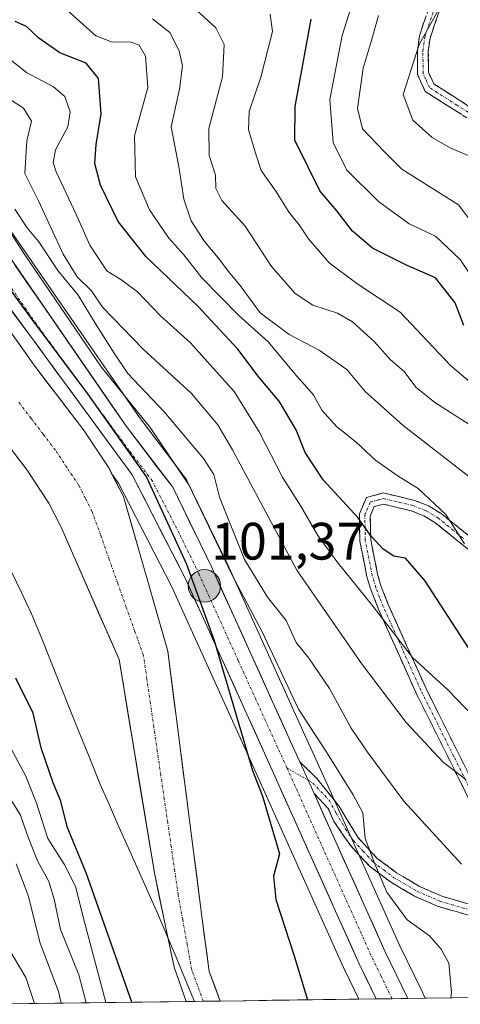
# Model space of a CAD drawing. Units: metres. Extents: x 589688 to 593078, y 4784546 to 4786894.
# Drawn here: x 591869 to 591953, y 4784575 to 4784763 of the extents above; entities that cross this region are included whole.
import ezdxf
from ezdxf.enums import TextEntityAlignment as Align

# ---------------------------------------------------------------- set-up
doc = ezdxf.new("R2010")
doc.units = ezdxf.units.M
doc.header["$MEASUREMENT"] = 0
doc.linetypes.add('TRAZO_Y_PUNTO', pattern=[1, 0.5, -0.25, 0, -0.25])
doc.linetypes.add('TRAZOSX2', pattern=[1.5, 1, -0.5])
for name, color, linetype, lineweight in [('Arbolado forestal CxS', 92, 'Continuous', 0), ('Camino', 19, 'TRAZOSX2', 0), ('Camino Cxs', 19, 'Continuous', 0), ('Camino eje', 19, 'TRAZO_Y_PUNTO', 0), ('Carretera de calzada única', 19, 'Continuous', 13), ('Carretera de calzada única Cxs', 19, 'Continuous', 13), ('Carretera de calzada única eje', 19, 'TRAZO_Y_PUNTO', 0), ('Carátula', 7, 'Continuous', 5), ('Corriente natural Cxs', 5, 'Continuous', 13), ('Corriente natural eje', 5, 'TRAZO_Y_PUNTO', 0), ('Corriente natural superficial', 5, 'Continuous', 13), ('Curva de nivel maestra', 36, 'Continuous', 30), ('Curva de nivel normal', 36, 'Continuous', 0), ('Municipio', 9, 'Continuous', 13), ('Municipio CxS', 142, 'Continuous', 0), ('Núcleo urbano CxS', 19, 'Continuous', 0), ('Punto de cota en terreno', 7, 'Continuous', 0), ('Punto kilométrico de carretera', 7, 'Continuous', 0), ('Rótulo de punto de cota en terreno', 19, 'Continuous', 0), ('Suelo desnudo CxS', 43, 'Continuous', 0)]:
    doc.layers.add(name, color=color, linetype=linetype, lineweight=lineweight)
doc.styles.add('Arial', font='txt', dxfattribs={"height": 0.2})

# ---------------------------------------------------------------- blocks, each defined once
blk = doc.blocks.new('*U152')
at = {"layer": 'Núcleo urbano CxS', "color": 19, "linetype": 'Continuous', "lineweight": 0}
blk.add_polyline3d([(591862.93, 4784729.29, 105.19), (591892.2, 4784686.94, 103.47), (591900.94, 4784675.46, 105.37), (591901.15, 4784675.14, 105.48), (591901.25, 4784674.95, 105.51), (591908.69, 4784659.66, 105.99), (591908.72, 4784659.59, 105.98), (591923.73, 4784626.49, 103.6), (591925.48, 4784622.62, 103.62), (591928.2, 4784616.57, 103.44), (591941.72, 4784586.51, 103.86), (591946.03, 4784577.66, 104.26), (591946.03, 4784577.65, 104.26), (591946.64, 4784576.39, 104.39), (591934, 4784576.22, 102.87), (591934, 4784576.22, 102.87), (591931.37, 4784581.62, 102.78), (591931.33, 4784581.7, 102.78), (591913.31, 4784621.78, 100.53), (591898.33, 4784654.8, 99.22), (591888.26, 4784674.45, 98.03), (591886.92, 4784676.27, 97.9), (591886.39, 4784677.31, 97.97), (591881.59, 4784684.54, 97.86), (591872.29, 4784696.71, 97.01), (591858.64, 4784715.87, 96.66)], dxfattribs=at)
blk = doc.blocks.new('*U155')
at = {"layer": 'Arbolado forestal CxS', "color": 92, "linetype": 'Continuous', "lineweight": 0}
blk.add_polyline3d([(591861.67, 4784688.87, 95.58), (591870.83, 4784676.88, 95.9), (591874.97, 4784670.64, 95.97), (591877.24, 4784666.2, 95.98), (591888.34, 4784640.88, 96.71), (591895.06, 4784600.27, 97.29), (591897.57, 4784588.28, 97.4), (591898.82, 4784582.31, 97.37), (591901.13, 4784575.78, 97.28), (591901.13, 4784575.78, 97.28), (591861.07, 4784575.24, 131.53)], dxfattribs=at)
blk = doc.blocks.new('*U160')
at = {"layer": 'Suelo desnudo CxS', "color": 43, "linetype": 'Continuous', "lineweight": 0}
blk.add_polyline3d([(591858.64, 4784715.87, 96.66), (591872.29, 4784696.71, 97.01), (591881.59, 4784684.54, 97.86), (591886.39, 4784677.31, 97.97), (591886.92, 4784676.27, 97.9), (591889.17, 4784671.86, 98.1), (591897.61, 4784642.42, 97.45), (591904.11, 4784591.92, 97.35), (591905.5, 4784581.45, 97.32), (591907.58, 4784575.86, 97.31), (591901.13, 4784575.78, 97.28), (591901.13, 4784575.78, 97.28), (591898.82, 4784582.31, 97.37), (591897.57, 4784588.28, 97.4), (591895.06, 4784600.27, 97.29), (591888.34, 4784640.88, 96.71), (591877.24, 4784666.2, 95.98), (591874.97, 4784670.64, 95.97), (591870.83, 4784676.88, 95.9), (591861.67, 4784688.87, 95.58)], dxfattribs=at)
blk = doc.blocks.new('*U163')
at = {"layer": 'Arbolado forestal CxS', "color": 92, "linetype": 'Continuous', "lineweight": 0}
blk.add_polyline3d([(592100.21, 4784578.45, 109.1), (591946.64, 4784576.39, 104.39), (591946.64, 4784576.39, 104.39), (591946.03, 4784577.65, 104.26), (591946.03, 4784577.66, 104.26), (591941.72, 4784586.51, 103.86), (591928.2, 4784616.57, 103.44), (591925.48, 4784622.62, 103.62), (591923.73, 4784626.49, 103.6), (591908.72, 4784659.59, 105.98), (591908.69, 4784659.66, 105.99), (591901.25, 4784674.95, 105.51), (591901.15, 4784675.14, 105.48), (591900.94, 4784675.46, 105.37), (591892.2, 4784686.94, 103.47), (591862.93, 4784729.29, 105.19)], dxfattribs=at)
blk = doc.blocks.new('*U166')
at = {"layer": 'Arbolado forestal CxS', "color": 92, "linetype": 'Continuous', "lineweight": 0}
blk.add_polyline3d([(591907.58, 4784575.86, 97.31), (591905.5, 4784581.45, 97.32), (591904.11, 4784591.92, 97.35), (591897.61, 4784642.42, 97.45), (591889.17, 4784671.86, 98.1), (591886.92, 4784676.27, 97.9), (591888.26, 4784674.45, 98.03), (591898.33, 4784654.8, 99.22), (591913.31, 4784621.78, 100.53), (591931.33, 4784581.7, 102.78), (591931.37, 4784581.62, 102.78), (591934, 4784576.22, 102.87), (591907.58, 4784575.86, 97.31)], close=True, dxfattribs=at)
blk = doc.blocks.new('*U171')
at = {"layer": 'Arbolado forestal CxS', "color": 92, "linetype": 'Continuous', "lineweight": 0}
blk.add_polyline3d([(591861.67, 4784688.87, 95.58), (591870.83, 4784676.88, 95.9), (591874.97, 4784670.64, 95.97), (591877.24, 4784666.2, 95.98), (591888.34, 4784640.88, 96.71), (591895.06, 4784600.27, 97.29), (591897.57, 4784588.28, 97.4), (591898.82, 4784582.31, 97.37), (591901.13, 4784575.78, 97.28), (591901.13, 4784575.78, 97.28)], dxfattribs=at)
blk = doc.blocks.new('*U174')
at = {"layer": 'Núcleo urbano CxS', "color": 19, "linetype": 'Continuous', "lineweight": 0}
blk.add_polyline3d([(591862.93, 4784729.29, 105.19), (591892.2, 4784686.94, 103.47), (591900.94, 4784675.46, 105.37), (591901.15, 4784675.14, 105.48), (591901.25, 4784674.95, 105.51), (591908.69, 4784659.66, 105.99), (591908.72, 4784659.59, 105.98), (591923.73, 4784626.49, 103.6), (591925.48, 4784622.62, 103.62), (591928.2, 4784616.57, 103.44), (591941.72, 4784586.51, 103.86), (591946.03, 4784577.66, 104.26), (591946.03, 4784577.65, 104.26), (591946.64, 4784576.39, 104.39)], dxfattribs=at)
blk = doc.blocks.new('*U178')
at = {"layer": 'Suelo desnudo CxS', "color": 43, "linetype": 'Continuous', "lineweight": 0}
blk.add_polyline3d([(591886.92, 4784676.27, 97.9), (591889.17, 4784671.86, 98.1), (591897.61, 4784642.42, 97.45), (591904.11, 4784591.92, 97.35), (591905.5, 4784581.45, 97.32), (591907.58, 4784575.86, 97.31)], dxfattribs=at)
blk = doc.blocks.new('*U179')
at = {"layer": 'Núcleo urbano CxS', "color": 19, "linetype": 'Continuous', "lineweight": 0}
blk.add_polyline3d([(591886.92, 4784676.27, 97.9), (591888.26, 4784674.45, 98.03), (591898.33, 4784654.8, 99.22), (591913.31, 4784621.78, 100.53), (591931.33, 4784581.7, 102.78), (591931.37, 4784581.62, 102.78), (591934, 4784576.22, 102.87)], dxfattribs=at)
blk = doc.blocks.new('*U184')
at = {"layer": 'Suelo desnudo CxS', "color": 43, "linetype": 'Continuous', "lineweight": 0}
blk.add_polyline3d([(591861.67, 4784688.87, 95.58), (591870.83, 4784676.88, 95.9), (591874.97, 4784670.64, 95.97), (591877.24, 4784666.2, 95.98), (591888.34, 4784640.88, 96.71), (591895.06, 4784600.27, 97.29), (591897.57, 4784588.28, 97.4), (591898.82, 4784582.31, 97.37), (591901.13, 4784575.78, 97.28), (591901.13, 4784575.78, 97.28)], dxfattribs=at)
blk = doc.blocks.new('*U187')
at = {"layer": 'Arbolado forestal CxS', "color": 92, "linetype": 'Continuous', "lineweight": 0}
blk.add_polyline3d([(591862.93, 4784729.29, 105.19), (591892.2, 4784686.94, 103.47), (591900.94, 4784675.46, 105.37), (591901.15, 4784675.14, 105.48), (591901.25, 4784674.95, 105.51), (591908.69, 4784659.66, 105.99), (591908.72, 4784659.59, 105.98), (591923.73, 4784626.49, 103.6), (591925.48, 4784622.62, 103.62), (591928.2, 4784616.57, 103.44), (591941.72, 4784586.51, 103.86), (591946.03, 4784577.66, 104.26), (591946.03, 4784577.65, 104.26), (591946.64, 4784576.39, 104.39)], dxfattribs=at)
blk = doc.blocks.new('*U191')
at = {"layer": 'Arbolado forestal CxS', "color": 92, "linetype": 'Continuous', "lineweight": 0}
blk.add_polyline3d([(591886.92, 4784676.27, 97.9), (591889.17, 4784671.86, 98.1), (591897.61, 4784642.42, 97.45), (591904.11, 4784591.92, 97.35), (591905.5, 4784581.45, 97.32), (591907.58, 4784575.86, 97.31)], dxfattribs=at)
blk = doc.blocks.new('*U192')
at = {"layer": 'Arbolado forestal CxS', "color": 92, "linetype": 'Continuous', "lineweight": 0}
blk.add_polyline3d([(591886.92, 4784676.27, 97.9), (591888.26, 4784674.45, 98.03), (591898.33, 4784654.8, 99.22), (591913.31, 4784621.78, 100.53), (591931.33, 4784581.7, 102.78), (591931.37, 4784581.62, 102.78), (591934, 4784576.22, 102.87)], dxfattribs=at)
blk = doc.blocks.new('*U197')
at = {"layer": 'Corriente natural Cxs', "color": 5, "linetype": 'Continuous', "lineweight": 13}
blk.add_polyline3d([(591866.83, 4784704.37, 97.37), (591869.56, 4784700.54, 97.09), (591872.29, 4784696.71, 96.7), (591874.62, 4784693.67, 97.16), (591876.94, 4784690.63, 97.06), (591879.27, 4784687.58, 97.55), (591881.59, 4784684.54, 97.15), (591883.99, 4784680.93, 97.6), (591886.39, 4784677.31, 97.63), (591887.78, 4784674.59, 97.84), (591889.17, 4784671.86, 97.83), (591890.38, 4784667.65, 97.78), (591891.58, 4784663.45, 97.61), (591892.79, 4784659.24, 97.32), (591893.99, 4784655.04, 97.18), (591895.2, 4784650.83, 97.09), (591896.4, 4784646.63, 97.22), (591897.61, 4784642.42, 97.43), (591898.2, 4784637.83, 97.3), (591898.79, 4784633.24, 97.19), (591899.38, 4784628.65, 96.98), (591899.97, 4784624.06, 97.06), (591900.56, 4784619.47, 97.11), (591901.16, 4784614.87, 97.15), (591901.75, 4784610.28, 97.25), (591902.34, 4784605.69, 97.32), (591902.93, 4784601.1, 97.35), (591903.52, 4784596.51, 97.33), (591904.11, 4784591.92, 97.29), (591904.57, 4784588.43, 97.28), (591905.04, 4784584.94, 97.28), (591905.5, 4784581.45, 97.28), (591906.54, 4784578.66, 97.29), (591907.58, 4784575.86, 97.31), (591904.36, 4784575.82, 97.26), (591901.13, 4784575.78, 97.26), (591901.13, 4784575.78, 97.26), (591899.98, 4784579.05, 97.41), (591898.82, 4784582.31, 97.48), (591897.88, 4784586.8, 97.38), (591896.94, 4784591.29, 97.31), (591896, 4784595.78, 97.32), (591895.06, 4784600.27, 97.34), (591894.31, 4784604.78, 97.28), (591893.57, 4784609.29, 97.09), (591892.82, 4784613.81, 97.09), (591892.07, 4784618.32, 97.05), (591891.33, 4784622.83, 97.01), (591890.58, 4784627.34, 96.83), (591889.83, 4784631.86, 96.71), (591889.09, 4784636.37, 96.63), (591888.34, 4784640.88, 96.54), (591886.49, 4784645.1, 96.39), (591884.64, 4784649.32, 96.34), (591882.79, 4784653.54, 96.19), (591880.94, 4784657.76, 95.99), (591879.09, 4784661.98, 95.91), (591877.24, 4784666.2, 95.87), (591874.97, 4784670.64, 95.86), (591872.9, 4784673.76, 95.77), (591870.83, 4784676.88, 95.63), (591868.54, 4784679.88, 95.57)], dxfattribs=at)
blk = doc.blocks.new('*U199')
at = {"layer": 'Municipio CxS', "color": 142, "linetype": 'Continuous', "lineweight": 0}
blk.add_polyline3d([(591956.6735, 4784576.5225, 106.9982), (591951.7693, 4784576.4566, 104.9383), (591946.8652, 4784576.3906, 103.7812), (591941.961, 4784576.3247, 103.163), (591937.0569, 4784576.2588, 102.8607), (591932.1527, 4784576.1929, 102.4752), (591927.2486, 4784576.1269, 100.9082), (591922.3444, 4784576.061, 98.8785), (591917.4403, 4784575.9951, 97.814), (591912.5361, 4784575.9292, 97.4565), (591907.632, 4784575.8632, 97.3136), (591902.7278, 4784575.7973, 97.2399), (591902.7278, 4784575.7973, 97.2399), (591900.9534, 4784579.993, 97.2611), (591899.1789, 4784584.1887, 97.3802), (591897.4045, 4784588.3843, 97.3207), (591895.63, 4784592.58, 97.3296), (591893.8017, 4784596.695, 97.3559), (591891.9733, 4784600.81, 97.3416), (591890.145, 4784604.925, 97.2662), (591888.3167, 4784609.04, 97.1849), (591886.4883, 4784613.155, 97.2441), (591884.66, 4784617.27, 97.2818), (591882.8086, 4784621.8857, 97.2426), (591880.9571, 4784626.5014, 97.1772), (591879.1057, 4784631.1171, 97.3749), (591877.2543, 4784635.7329, 97.5524), (591875.4029, 4784640.3486, 97.5461), (591873.5514, 4784644.9643, 97.5053), (591871.7, 4784649.58, 97.3779), (591869.745, 4784653.6213, 97.3786), (591867.79, 4784657.6625, 97.5854)], dxfattribs=at)
blk = doc.blocks.new('*U200')
at = {"layer": 'Municipio CxS', "color": 142, "linetype": 'Continuous', "lineweight": 0}
blk.add_polyline3d([(591867.79, 4784657.6625, 97.5854), (591869.745, 4784653.6213, 97.3786), (591871.7, 4784649.58, 97.3779), (591873.5514, 4784644.9643, 97.5053), (591875.4029, 4784640.3486, 97.5461), (591877.2543, 4784635.7329, 97.5524), (591879.1057, 4784631.1171, 97.3749), (591880.9571, 4784626.5014, 97.1772), (591882.8086, 4784621.8857, 97.2426), (591884.66, 4784617.27, 97.2818), (591886.4883, 4784613.155, 97.2441), (591888.3167, 4784609.04, 97.1849), (591890.145, 4784604.925, 97.2662), (591891.9733, 4784600.81, 97.3416), (591893.8017, 4784596.695, 97.3559), (591895.63, 4784592.58, 97.3296), (591897.4045, 4784588.3843, 97.3207), (591899.1789, 4784584.1887, 97.3802), (591900.9534, 4784579.993, 97.2611), (591902.7278, 4784575.7973, 97.2399), (591897.7311, 4784575.7301, 97.58), (591892.7345, 4784575.663, 99.3353), (591887.7378, 4784575.5958, 102.6939), (591882.7411, 4784575.5286, 108.4531), (591877.7444, 4784575.4615, 114.2595), (591872.7477, 4784575.3943, 120.1547), (591867.7511, 4784575.3271, 126.5764)], dxfattribs=at)
blk = doc.blocks.new('*U209')
at = {"layer": 'Municipio', "color": 9, "linetype": 'Continuous', "lineweight": 13}
blk.add_polyline3d([(591867.79, 4784657.6625, 97.5854), (591869.745, 4784653.6213, 97.3786), (591871.7, 4784649.58, 97.3779), (591873.5514, 4784644.9643, 97.5053), (591875.4029, 4784640.3486, 97.5461), (591877.2543, 4784635.7329, 97.5524), (591879.1057, 4784631.1171, 97.3749), (591880.9571, 4784626.5014, 97.1772), (591882.8086, 4784621.8857, 97.2426), (591884.66, 4784617.27, 97.2818), (591886.4883, 4784613.155, 97.2441), (591888.3167, 4784609.04, 97.1849), (591890.145, 4784604.925, 97.2662), (591891.9733, 4784600.81, 97.3416), (591893.8017, 4784596.695, 97.3559), (591895.63, 4784592.58, 97.3296), (591897.4045, 4784588.3843, 97.3207), (591899.1789, 4784584.1887, 97.3802), (591900.9534, 4784579.993, 97.2611), (591902.7278, 4784575.7973, 97.2399)], dxfattribs=at)
blk = doc.blocks.new('*U214')
at = {"layer": 'Municipio', "color": 9, "linetype": 'Continuous', "lineweight": 13}
blk.add_polyline3d([(591867.79, 4784657.6625, 97.5854), (591869.745, 4784653.6213, 97.3786), (591871.7, 4784649.58, 97.3779), (591873.5514, 4784644.9643, 97.5053), (591875.4029, 4784640.3486, 97.5461), (591877.2543, 4784635.7329, 97.5524), (591879.1057, 4784631.1171, 97.3749), (591880.9571, 4784626.5014, 97.1772), (591882.8086, 4784621.8857, 97.2426), (591884.66, 4784617.27, 97.2818), (591886.4883, 4784613.155, 97.2441), (591888.3167, 4784609.04, 97.1849), (591890.145, 4784604.925, 97.2662), (591891.9733, 4784600.81, 97.3416), (591893.8017, 4784596.695, 97.3559), (591895.63, 4784592.58, 97.3296), (591897.4045, 4784588.3843, 97.3207), (591899.1789, 4784584.1887, 97.3802), (591900.9534, 4784579.993, 97.2611), (591902.7278, 4784575.7973, 97.2399)], dxfattribs=at)
blk = doc.blocks.new('*U215')
at = {"layer": 'Curva de nivel normal', "color": 36, "linetype": 'Continuous', "lineweight": 0}
blk.add_polyline3d([(591954.09, 4784662.85, 130), (591950.52, 4784668.48, 130), (591945.29, 4784673.42, 130), (591941.45, 4784675.72, 130), (591937.2, 4784678.71, 130), (591933.5, 4784682.23, 130), (591929.72, 4784685.22, 130), (591926.97, 4784688.28, 130), (591925.34, 4784691.23, 130), (591922.2, 4784694.78, 130), (591916.75, 4784701.3, 130), (591911.09, 4784706.36, 130), (591904.09, 4784713.52, 130), (591900.68, 4784717.86, 130), (591897.8, 4784721.02, 130), (591894.16, 4784726.41, 130), (591891.45, 4784732.7, 130), (591891.3, 4784740.55, 130), (591893.84, 4784749.7, 130), (591893.35, 4784755.66, 130), (591892.19, 4784757.76, 130), (591890.44, 4784758.38, 130), (591887.12, 4784758.34, 130), (591883.93, 4784759.53, 130), (591878.48, 4784764.45, 130)], dxfattribs=at)
blk = doc.blocks.new('*U223')
at = {"layer": 'Curva de nivel normal', "color": 36, "linetype": 'Continuous', "lineweight": 0}
for points in [[(591954.36, 4784618.02, 115), (591950.05, 4784621.34, 115), (591942.98, 4784628.86, 115), (591934.5, 4784640.12, 115), (591922.15, 4784657.83, 115), (591909.96, 4784680.74, 115), (591907.17, 4784685.51, 115), (591902.16, 4784691.5, 115), (591892.92, 4784699.92, 115), (591885.2, 4784707.92, 115), (591883.1, 4784711.01, 115), (591880.39, 4784713.71, 115), (591877.7, 4784718.02, 115), (591873.01, 4784728.14, 115), (591870.43, 4784733.36, 115), (591870.8, 4784739.6, 115), (591871.69, 4784743.34, 115), (591870.16, 4784745.79, 115), (591863.91, 4784749.8, 115)], [(591868.74, 4784601.95, 115), (591871.04, 4784595.93, 115), (591873.31, 4784586.9, 115), (591876.82, 4784577.69, 115), (591877.32, 4784575.46, 115)]]:
    blk.add_polyline3d(points, dxfattribs=at)
blk = doc.blocks.new('*U232')
at = {"layer": 'Curva de nivel normal', "color": 36, "linetype": 'Continuous', "lineweight": 0}
for points in [[(591861.3, 4784731.88, 105), (591870.3, 4784718.06, 105), (591884.91, 4784696.56, 105), (591894.26, 4784685.03, 105), (591901.64, 4784674.1, 105), (591909.8, 4784657.05, 105), (591915.55, 4784646.14, 105), (591922.51, 4784631.38, 105), (591927.74, 4784623.32, 105), (591932.9, 4784615.11, 105), (591934.73, 4784611.7, 105), (591935.21, 4784606.77, 105), (591936.95, 4784602.1, 105), (591939.29, 4784596.56, 105), (591943.18, 4784591.3, 105), (591947.43, 4784588.29, 105), (591949.65, 4784585.72, 105), (591951.12, 4784583.07, 105), (591951.64, 4784577.46, 105), (591951.47, 4784576.45, 105)], [(591885.85, 4784575.57, 105), (591881.79, 4784590.84, 105), (591880.06, 4784597.68, 105), (591877.91, 4784601.89, 105), (591874.76, 4784606.78, 105), (591872.57, 4784613.7, 105), (591870.54, 4784618.8, 105), (591867.38, 4784624.68, 105)]]:
    blk.add_polyline3d(points, dxfattribs=at)
blk = doc.blocks.new('*U241')
at = {"layer": 'Curva de nivel normal', "color": 36, "linetype": 'Continuous', "lineweight": 0}
for points in [[(591953.53, 4784601.88, 110), (591942.52, 4784613.89, 110), (591935.66, 4784623.22, 110), (591932.51, 4784627.82, 110), (591928.39, 4784635.37, 110), (591924.45, 4784641.1, 110), (591922.08, 4784644.11, 110), (591920.12, 4784648.28, 110), (591916.6, 4784652.71, 110), (591912.2, 4784659.87, 110), (591907.46, 4784671.77, 110), (591906.38, 4784676.04, 110), (591904.44, 4784679.12, 110), (591896.94, 4784687.98, 110), (591889.98, 4784695.3, 110), (591887.42, 4784699.17, 110), (591883.82, 4784704.9, 110), (591880.57, 4784710.2, 110), (591876.66, 4784714.88, 110), (591873.09, 4784720.34, 110), (591870.86, 4784723, 110), (591868.51, 4784726.56, 110)], [(591865.85, 4784617.24, 110), (591869.59, 4784611.22, 110), (591870.82, 4784607.57, 110), (591872.72, 4784602.7, 110), (591874.98, 4784598.63, 110), (591876.01, 4784595.24, 110), (591877.16, 4784589.48, 110), (591880.7, 4784580.84, 110), (591882.05, 4784575.52, 110)]]:
    blk.add_polyline3d(points, dxfattribs=at)
blk = doc.blocks.new('*U242')
at = {"layer": 'Curva de nivel normal', "color": 36, "linetype": 'Continuous', "lineweight": 0}
blk.add_polyline3d([(591894.72, 4784762.79, 135), (591897.99, 4784760.18, 135), (591899.77, 4784756.7, 135), (591900.4, 4784753.84, 135), (591899.82, 4784749.38, 135), (591898.27, 4784742.24, 135), (591899.76, 4784734.32, 135), (591900.67, 4784728.47, 135), (591902.09, 4784724.32, 135), (591904.58, 4784720.38, 135), (591907.27, 4784717.25, 135), (591909.1, 4784714.75, 135), (591911.41, 4784712.06, 135), (591915.2, 4784706.85, 135), (591920.7, 4784702.69, 135), (591926.41, 4784699.72, 135), (591931.72, 4784696.03, 135), (591935.18, 4784691.84, 135), (591942.42, 4784685.41, 135), (591955.76, 4784675.08, 135)], dxfattribs=at)
blk = doc.blocks.new('*U244')
at = {"layer": 'Curva de nivel normal', "color": 36, "linetype": 'Continuous', "lineweight": 0}
for points in [[(591957.47, 4784628.32, 120), (591950.95, 4784635.07, 120), (591944.23, 4784641.23, 120), (591936.74, 4784650.96, 120), (591929.8, 4784659.48, 120), (591926.17, 4784664.46, 120), (591922.94, 4784670.07, 120), (591919.54, 4784675.46, 120), (591915.03, 4784684.16, 120), (591910.22, 4784691.87, 120), (591905.2, 4784697.52, 120), (591901.94, 4784701.1, 120), (591896.24, 4784706.25, 120), (591891.88, 4784710.85, 120), (591888.84, 4784713.07, 120), (591886.04, 4784714.84, 120), (591882.76, 4784719.71, 120), (591880.26, 4784725.45, 120), (591876.38, 4784733.67, 120), (591875.82, 4784735.43, 120), (591876.23, 4784737.88, 120), (591878.59, 4784742.24, 120), (591879.01, 4784745.12, 120), (591878, 4784748.02, 120), (591875.89, 4784749.85, 120), (591870.71, 4784752.6, 120), (591866.41, 4784756.02, 120)], [(591866.99, 4784586.42, 120), (591870.62, 4784580.34, 120), (591872.25, 4784575.39, 120)]]:
    blk.add_polyline3d(points, dxfattribs=at)
blk = doc.blocks.new('*U247')
at = {"layer": 'Curva de nivel normal', "color": 36, "linetype": 'Continuous', "lineweight": 0}
blk.add_polyline3d([(591949.16, 4784764.48, 165), (591945.48, 4784757.89, 165), (591942.39, 4784748.41, 165), (591944.29, 4784743.52, 165), (591947.93, 4784740.23, 165), (591951.38, 4784738.26, 165), (591956.13, 4784736.18, 165)], dxfattribs=at)
blk = doc.blocks.new('*U255')
at = {"layer": 'Curva de nivel maestra', "color": 36, "linetype": 'Continuous', "lineweight": 30}
for points in [[(591890.76, 4784575.64, 100), (591882.05, 4784600.26, 100), (591878.46, 4784609, 100), (591877.24, 4784613.92, 100), (591875.81, 4784617.41, 100), (591873.52, 4784624.08, 100), (591871.96, 4784630.65, 100), (591868.68, 4784637.33, 100)], [(591860.5, 4784720.88, 0), (591871.41, 4784706, 0), (591882.32, 4784691.44, 0), (591893.57, 4784675.57, 0), (591901.18, 4784659.03, 0), (591906.47, 4784644.48, 0), (591913.74, 4784619.75, 100), (591915.64, 4784614.88, 100), (591918.86, 4784603.86, 100), (591917.72, 4784599.62, 100), (591918.18, 4784595.16, 100), (591921.7, 4784584.45, 100), (591924.18, 4784576.09, 100)]]:
    blk.add_polyline3d(points, dxfattribs=at)
blk = doc.blocks.new('*U260')
at = {"layer": 'Curva de nivel maestra', "color": 36, "linetype": 'Continuous', "lineweight": 30}
blk.add_polyline3d([(591954.85, 4784643.11, 125), (591946.52, 4784655.9, 125), (591942.84, 4784660.16, 125), (591940.67, 4784660.52, 125), (591938.6, 4784661.84, 125), (591936.3, 4784664.34, 125), (591933.8, 4784667.91, 125), (591927.18, 4784675.03, 125), (591923.78, 4784680.26, 125), (591922.08, 4784684.59, 125), (591918.8, 4784690.04, 125), (591915.03, 4784694.56, 125), (591910.95, 4784699.91, 125), (591903.36, 4784708.1, 125), (591893.49, 4784717.52, 125), (591888.16, 4784724.24, 125), (591884.8, 4784731.12, 125), (591883.75, 4784735.23, 125), (591884, 4784738.88, 125), (591884.94, 4784744.74, 125), (591884.44, 4784751.41, 125), (591882.07, 4784754.35, 125), (591877.09, 4784756.32, 125), (591873.09, 4784759.1, 125), (591870.7, 4784761.32, 125), (591868.54, 4784762.27, 125)], dxfattribs=at)
blk = doc.blocks.new('5PATER')
at = {"layer": 'Carátula', "linetype": 'Continuous', "lineweight": 5}
h = blk.add_hatch(color=250, dxfattribs=at)
edge = h.paths.add_edge_path()
edge.add_ellipse((0, 0.01), major_axis=(-1.33, -1.34), ratio=0.999422, start_angle=0, end_angle=360)
blk = doc.blocks.new('5HITCA')
at = {"layer": 'Carátula', "linetype": 'Continuous', "lineweight": 5}
h = blk.add_hatch(color=1, dxfattribs=at)
edge = h.paths.add_edge_path()
edge.add_arc((0, 0), 3.1, 0.0011, 360.0011)
at = {"layer": 'Carátula', "color": 250, "linetype": 'Continuous', "lineweight": 5}
blk.add_circle((0, 0, 0), 3.1, dxfattribs=at)

msp = doc.modelspace()

# ---------------------------------------------------------------- linework, layer by layer
at = {"layer": 'Arbolado forestal CxS', "color": 92, "linetype": 'Continuous', "lineweight": 0}
for points in [[(592100.21, 4784578.45, 109.1), (591946.64, 4784576.39, 104.39)], [(591901.13, 4784575.78, 97.28), (591861.07, 4784575.24, 131.53)], [(591934, 4784576.22, 102.87), (591907.58, 4784575.86, 97.31)]]:
    msp.add_polyline3d(points, dxfattribs=at)
at = {"layer": 'Camino', "color": 19, "linetype": 'TRAZOSX2', "lineweight": 0}
for points in [[(591957.07, 4784742.34), (591946.61, 4784748.98), (591945.18, 4784752.18), (591945.14, 4784756.72), (591945.5, 4784759.57), (591947.74, 4784766.09)], [(591949.65, 4784765.28), (591947.53, 4784759.09), (591947.21, 4784756.6), (591947.25, 4784752.63), (591948.24, 4784750.4), (591958.17, 4784744.09)], [(591957.35, 4784609.48), (591944.84, 4784634.56), (591937.68, 4784650.54), (591936.24, 4784654.21), (591935.53, 4784656.58), (591934.17, 4784663.4), (591934.09, 4784668.57), (591935.42, 4784671.72), (591938.62, 4784672.56), (591944.57, 4784671.14), (591947.27, 4784670.09), (591949.64, 4784668.65), (591959.51, 4784660.73)], [(591958.18, 4784659.13), (591948.45, 4784666.95), (591946.35, 4784668.23), (591943.95, 4784669.16), (591938.65, 4784670.43), (591936.93, 4784669.97), (591936.16, 4784668.16), (591936.24, 4784663.62), (591937.55, 4784657.08), (591938.2, 4784654.88), (591939.59, 4784651.35), (591946.71, 4784635.44), (591959.28, 4784610.26)], [(591922.74, 4784621.39), (591925.99, 4784618.2), (591930.19, 4784613.02), (591933.77, 4784607.02), (591937.43, 4784603.08), (591941.17, 4784600.26), (591945.55, 4784597.66), (591949.8, 4784595.81), (591956.21, 4784593.96)], [(591955.85, 4784591.91), (591949.1, 4784593.86), (591944.61, 4784595.81), (591940.01, 4784598.54), (591936.03, 4784601.53), (591932.25, 4784605.62), (591929.14, 4784610.18), (591928.17, 4784612.52), (591925.46, 4784615.34)]]:
    msp.add_lwpolyline(points, dxfattribs=at)
at = {"layer": 'Camino Cxs', "color": 19, "linetype": 'Continuous', "lineweight": 0}
msp.add_lwpolyline([(591922.74, 4784621.39), (591924.32, 4784617.88), (591925.46, 4784615.34)], dxfattribs=at)
for points in [[(591949.65, 4784765.28, 164.84), (591948.59, 4784762.19, 165.37), (591947.53, 4784759.09, 165.44), (591947.21, 4784756.6, 165.61), (591947.25, 4784752.63, 166.03), (591948.24, 4784750.4, 166.6), (591951.55, 4784748.3, 167.7), (591954.86, 4784746.19, 168.46)], [(591953.58, 4784744.55, 167.65), (591950.1, 4784746.77, 167.05), (591946.61, 4784748.98, 166.17), (591945.18, 4784752.18, 165.23), (591945.14, 4784756.72, 164.81), (591945.5, 4784759.57, 164.57), (591946.62, 4784762.83, 164.4)], [(591955.27, 4784613.66, 113.97), (591953.18, 4784617.84, 114.66), (591951.1, 4784622.02, 115.34), (591949.01, 4784626.2, 116.13), (591946.93, 4784630.38, 116.95), (591944.84, 4784634.56, 117.65), (591943.05, 4784638.56, 118.3), (591941.26, 4784642.55, 118.98), (591939.47, 4784646.55, 119.46), (591937.68, 4784650.54, 119.84), (591936.24, 4784654.21, 120.61), (591935.53, 4784656.58, 121.21), (591934.85, 4784659.99, 122.3), (591934.17, 4784663.4, 123.5), (591934.13, 4784665.99, 124.24), (591934.09, 4784668.57, 124.97), (591935.42, 4784671.72, 126.44), (591938.62, 4784672.56, 127.61), (591941.6, 4784671.85, 128.34), (591944.57, 4784671.14, 128.92), (591947.27, 4784670.09, 129.36), (591949.64, 4784668.65, 129.69), (591952.93, 4784666.01, 130.41), (591956.22, 4784663.37, 130.85)], [(591954.94, 4784661.74, 130.06), (591951.69, 4784664.34, 129.57), (591948.45, 4784666.95, 128.91), (591946.35, 4784668.23, 128.42), (591943.95, 4784669.16, 127.99), (591941.3, 4784669.8, 127.46), (591938.65, 4784670.43, 127.03), (591936.93, 4784669.97, 126.5), (591936.16, 4784668.16, 125.87), (591936.24, 4784663.62, 124.62), (591936.9, 4784660.35, 123.36), (591937.55, 4784657.08, 122.25), (591938.2, 4784654.88, 121.78), (591939.59, 4784651.35, 121.23), (591941.37, 4784647.37, 120.87), (591943.15, 4784643.4, 120.01), (591944.93, 4784639.42, 119.41), (591946.71, 4784635.44, 118.71), (591948.81, 4784631.24, 117.8), (591950.9, 4784627.05, 117.09), (591953, 4784622.85, 116.03), (591955.09, 4784618.65, 115.35)], [(591955.85, 4784591.91, 108.55), (591952.48, 4784592.89, 107.98), (591949.1, 4784593.86, 107.39), (591944.61, 4784595.81, 106.57), (591942.31, 4784597.18, 106.31), (591940.01, 4784598.54, 105.79), (591936.03, 4784601.53, 104.56), (591934.14, 4784603.58, 103.88), (591932.25, 4784605.62, 103.13), (591930.7, 4784607.9, 102.93), (591929.14, 4784610.18, 102.85), (591928.17, 4784612.52, 102.72), (591925.46, 4784615.34, 102.32), (591925.46, 4784615.34, 102.32), (591924.32, 4784617.88, 102.35), (591922.74, 4784621.39, 102.46), (591925.99, 4784618.2, 102.44), (591928.09, 4784615.61, 102.95), (591930.19, 4784613.02, 103.22), (591931.98, 4784610.02, 103.44), (591933.77, 4784607.02, 103.93), (591935.6, 4784605.05, 104.67), (591937.43, 4784603.08, 105.18), (591941.17, 4784600.26, 106.14), (591943.36, 4784598.96, 106.74), (591945.55, 4784597.66, 107.01), (591949.8, 4784595.81, 107.7), (591953.01, 4784594.89, 108.32), (591956.21, 4784593.96, 108.79)]]:
    msp.add_polyline3d(points, dxfattribs=at)
at = {"layer": 'Camino eje', "color": 19, "linetype": 'TRAZO_Y_PUNTO', "lineweight": 0}
for points in [[(591957.62, 4784743.22), (591952.66, 4784746.37), (591947.43, 4784749.69), (591946.71, 4784751.29), (591946.22, 4784752.41), (591946.2, 4784754.68), (591946.18, 4784756.66), (591946.34, 4784757.91), (591946.52, 4784759.33), (591947.64, 4784762.59), (591948.7, 4784765.69)], [(591958.32, 4784609.87), (591952.03, 4784622.46), (591945.78, 4784635), (591942.22, 4784642.96), (591938.64, 4784650.95), (591937.94, 4784652.71), (591937.22, 4784654.55), (591936.9, 4784655.65), (591936.54, 4784656.83), (591935.89, 4784660.1), (591935.21, 4784663.51), (591935.17, 4784665.78), (591935.13, 4784668.37), (591935.51, 4784669.27), (591936.18, 4784670.85), (591937.78, 4784671.27), (591938.64, 4784671.5), (591941.61, 4784670.79), (591944.26, 4784670.15), (591946.81, 4784669.16), (591949.05, 4784667.8), (591953.98, 4784663.84)], [(591920.3, 4784620.24), (591924.32, 4784617.88)], [(591924.32, 4784617.88), (591925.22, 4784617.35), (591928.34, 4784614.07), (591929.67, 4784611.6), (591931.46, 4784608.6), (591933.01, 4784606.32), (591934.84, 4784604.35), (591936.73, 4784602.31), (591938.72, 4784600.81), (591940.59, 4784599.4), (591945.08, 4784596.74), (591949.45, 4784594.84), (591956.03, 4784592.94)]]:
    msp.add_lwpolyline(points, dxfattribs=at)
at = {"layer": 'Carretera de calzada única', "color": 19, "linetype": 'Continuous', "lineweight": 13}
for points in [[(591860.43, 4784727.63), (591889.77, 4784685.18), (591898.55, 4784673.64), (591905.99, 4784658.35), (591921, 4784625.25), (591922.74, 4784621.39)], [(591937.31, 4784576.26), (591934.07, 4784582.93), (591916.04, 4784623.01), (591901.03, 4784656.1), (591890.82, 4784676.03), (591855.37, 4784724.26)], [(591925.46, 4784615.34), (591939, 4784585.24), (591943.33, 4784576.34)], [(591940.32, 4784576.3), (591937.31, 4784576.26)], [(591943.33, 4784576.34), (591940.32, 4784576.3)]]:
    msp.add_lwpolyline(points, dxfattribs=at)
at = {"layer": 'Carretera de calzada única Cxs', "color": 19, "linetype": 'Continuous', "lineweight": 13}
msp.add_lwpolyline([(591922.74, 4784621.39), (591924.32, 4784617.88), (591925.46, 4784615.34)], dxfattribs=at)
msp.add_polyline3d([(591868.43, 4784716.05, 101.43), (591871.1, 4784712.19, 100.18), (591873.77, 4784708.33, 100.91), (591876.43, 4784704.48, 100.59), (591879.1, 4784700.62, 101.65), (591881.77, 4784696.76, 101.04), (591884.44, 4784692.9, 102.69), (591887.1, 4784689.04, 101.6), (591889.77, 4784685.18, 101.5), (591892.7, 4784681.33, 101.49), (591895.62, 4784677.49, 101.35), (591898.55, 4784673.64, 102.2), (591900.41, 4784669.82, 101.65), (591902.27, 4784666, 101.96), (591904.13, 4784662.17, 102.56), (591905.99, 4784658.35, 101.72), (591907.87, 4784654.21, 102.95), (591909.74, 4784650.08, 102.68), (591911.62, 4784645.94, 101.89), (591913.5, 4784641.8, 102.37), (591915.37, 4784637.66, 102.18), (591917.25, 4784633.53, 102.46), (591919.12, 4784629.39, 103.25), (591921, 4784625.25, 102.72), (591922.74, 4784621.39, 102.46), (591924.32, 4784617.88, 102.35), (591925.46, 4784615.34, 102.32), (591927.4, 4784611.04, 102.55), (591929.33, 4784606.74, 102.7), (591931.26, 4784602.44, 102.56), (591933.2, 4784598.14, 103.16), (591935.13, 4784593.84, 103.3), (591937.07, 4784589.54, 103.23), (591939, 4784585.24, 103.25), (591941.16, 4784580.79, 103.24), (591943.33, 4784576.34, 103.32), (591937.31, 4784576.26, 102.87), (591935.7, 4784579.58, 102.84), (591934.07, 4784582.93, 102.8), (591932.07, 4784587.38, 102.71), (591930.06, 4784591.84, 102.63), (591928.06, 4784596.29, 102.57), (591926.06, 4784600.74, 102.34), (591924.05, 4784605.2, 101.79), (591922.05, 4784609.65, 101.74), (591920.05, 4784614.1, 101.46), (591918.04, 4784618.56, 101.26), (591916.04, 4784623.01, 101.42), (591914.16, 4784627.15, 101.01), (591912.29, 4784631.28, 100.93), (591910.41, 4784635.42, 100.8), (591908.54, 4784639.56, 100.34), (591906.66, 4784643.69, 100.96), (591904.78, 4784647.83, 100.49), (591902.91, 4784651.96, 100.29), (591901.03, 4784656.1, 100.51), (591898.99, 4784660.09, 100.21), (591896.95, 4784664.07, 100.46), (591894.9, 4784668.06, 100), (591892.86, 4784672.04, 99.29), (591890.82, 4784676.03, 99.51), (591887.87, 4784680.05, 99.19), (591884.91, 4784684.07, 99.23), (591881.96, 4784688.09, 99.32), (591879, 4784692.11, 98.82), (591876.05, 4784696.13, 98.91), (591873.1, 4784700.15, 98.29), (591870.14, 4784704.16, 98.73), (591867.19, 4784708.18, 98.52)], dxfattribs=at)
at = {"layer": 'Carretera de calzada única eje', "color": 19, "linetype": 'TRAZO_Y_PUNTO', "lineweight": 0}
for points in [[(591920.3, 4784620.24), (591918.52, 4784624.13), (591911.01, 4784640.68), (591903.51, 4784657.22), (591899.79, 4784664.87), (591894.68, 4784674.83), (591890.29, 4784680.6), (591872.57, 4784704.72), (591857.9, 4784725.94)], [(591920.3, 4784620.24), (591927.52, 4784604.12), (591936.53, 4784584.08), (591938.15, 4784580.75), (591940.32, 4784576.3)]]:
    msp.add_lwpolyline(points, dxfattribs=at)
at = {"layer": 'Corriente natural eje', "color": 5, "linetype": 'TRAZO_Y_PUNTO', "lineweight": 0}
msp.add_polyline3d([(591904.36, 4784575.82, 97.26), (591903.26, 4784578.85, 97.23), (591902.16, 4784581.88, 97.18), (591901.3, 4784586.62, 97.16), (591900.45, 4784591.35, 97.22), (591899.59, 4784596.09, 97.29), (591898.93, 4784600.65, 97.33), (591898.27, 4784605.2, 97.29), (591897.61, 4784609.76, 97.12), (591896.95, 4784614.31, 97.05), (591896.29, 4784618.87, 97.09), (591895.62, 4784623.43, 97.01), (591894.96, 4784627.98, 96.84), (591894.3, 4784632.54, 96.86), (591893.64, 4784637.09, 96.87), (591892.98, 4784641.65, 96.84), (591891.35, 4784646.21, 96.62), (591889.72, 4784650.78, 96.51), (591888.1, 4784655.34, 96.4), (591886.47, 4784659.9, 96.21), (591884.84, 4784664.47, 96.1), (591883.21, 4784669.03, 96.1), (591881.95, 4784671.51, 96.12), (591880.68, 4784673.98, 96.05), (591878.45, 4784677.35, 95.81), (591876.21, 4784680.71, 95.69), (591873.9, 4784683.73, 95.58), (591871.6, 4784686.75, 95.43), (591869.29, 4784689.77, 95.49)], dxfattribs=at)
at = {"layer": 'Corriente natural superficial', "color": 5, "linetype": 'Continuous', "lineweight": 13}
for points in [[(591866.83, 4784704.37, 97.37), (591869.56, 4784700.54, 97.09), (591872.29, 4784696.71, 96.7), (591874.62, 4784693.67, 97.16), (591876.94, 4784690.63, 97.06), (591879.27, 4784687.58, 97.55), (591881.59, 4784684.54, 97.15), (591883.99, 4784680.93, 97.6), (591886.39, 4784677.31, 97.63), (591887.78, 4784674.59, 97.84), (591889.17, 4784671.86, 97.83), (591890.38, 4784667.65, 97.78), (591891.58, 4784663.45, 97.61), (591892.79, 4784659.24, 97.32), (591893.99, 4784655.04, 97.18), (591895.2, 4784650.83, 97.09), (591896.4, 4784646.63, 97.22), (591897.61, 4784642.42, 97.43), (591898.2, 4784637.83, 97.3), (591898.79, 4784633.24, 97.19), (591899.38, 4784628.65, 96.98), (591899.97, 4784624.06, 97.06), (591900.56, 4784619.47, 97.11), (591901.16, 4784614.87, 97.15), (591901.75, 4784610.28, 97.25), (591902.34, 4784605.69, 97.32), (591902.93, 4784601.1, 97.35), (591903.52, 4784596.51, 97.33), (591904.11, 4784591.92, 97.29), (591904.57, 4784588.43, 97.28), (591905.04, 4784584.94, 97.28), (591905.5, 4784581.45, 97.28), (591906.54, 4784578.66, 97.29), (591907.58, 4784575.86, 97.31)], [(591901.13, 4784575.78, 97.26), (591901.13, 4784575.78, 97.26), (591899.98, 4784579.05, 97.41), (591898.82, 4784582.31, 97.48), (591897.88, 4784586.8, 97.38), (591896.94, 4784591.29, 97.31), (591896, 4784595.78, 97.32), (591895.06, 4784600.27, 97.34), (591894.31, 4784604.78, 97.27), (591893.57, 4784609.29, 97.09), (591892.82, 4784613.81, 97.09), (591892.07, 4784618.32, 97.05), (591891.33, 4784622.83, 97.01), (591890.58, 4784627.34, 96.83), (591889.83, 4784631.86, 96.71), (591889.09, 4784636.37, 96.63), (591888.34, 4784640.88, 96.54), (591886.49, 4784645.1, 96.39), (591884.64, 4784649.32, 96.34), (591882.79, 4784653.54, 96.19), (591880.94, 4784657.76, 95.99), (591879.09, 4784661.98, 95.91), (591877.24, 4784666.2, 95.87), (591874.97, 4784670.64, 95.86), (591872.9, 4784673.76, 95.77), (591870.83, 4784676.88, 95.63), (591868.54, 4784679.88, 95.57)], [(591904.36, 4784575.82, 97.26), (591904.36, 4784575.82, 97.26), (591901.13, 4784575.78, 97.26)], [(591907.58, 4784575.86, 97.31), (591904.36, 4784575.82, 97.26)]]:
    msp.add_polyline3d(points, dxfattribs=at)
at = {"layer": 'Curva de nivel maestra', "color": 36, "linetype": 'Continuous', "lineweight": 30}
msp.add_polyline3d([(591953.95, 4784704.41, 150), (591952.34, 4784708.74, 150), (591948.56, 4784713.52, 150), (591943.16, 4784715.82, 150), (591936.57, 4784719.17, 150), (591932.79, 4784722.36, 150), (591929.78, 4784726.27, 150), (591926.58, 4784730.04, 150), (591924.35, 4784734.58, 150), (591921.78, 4784739.72, 150), (591921.88, 4784746.08, 150), (591924.94, 4784762.74, 150)], dxfattribs=at)
at = {"layer": 'Curva de nivel normal', "color": 36, "linetype": 'Continuous', "lineweight": 0}
for points in [[(591960.61, 4784705.89, 155), (591953.28, 4784717.01, 155), (591948.58, 4784721.44, 155), (591943.56, 4784723.75, 155), (591937.72, 4784728.04, 155), (591931.67, 4784733.98, 155), (591929.11, 4784739.25, 155), (591928.48, 4784747.45, 155), (591930.78, 4784759.64, 155), (591933.64, 4784768.68, 155)], [(591957.93, 4784683.74, 140), (591948.45, 4784689.77, 140), (591944.85, 4784692.7, 140), (591942.64, 4784695.64, 140), (591939.99, 4784697.9, 140), (591936.98, 4784701.3, 140), (591932.75, 4784705.1, 140), (591929.95, 4784706.76, 140), (591925.25, 4784708.28, 140), (591921.87, 4784710.52, 140), (591917.35, 4784715.67, 140), (591912.33, 4784723.31, 140), (591907.89, 4784728.22, 140), (591906.79, 4784730.51, 140), (591906.69, 4784733.02, 140), (591905.47, 4784736.8, 140), (591905.45, 4784741.9, 140), (591908.03, 4784751.72, 140), (591908.32, 4784757.9, 140), (591906.74, 4784761.1, 140), (591903.11, 4784764.42, 140)], [(591958.14, 4784691.12, 145), (591951.35, 4784696.87, 145), (591941.83, 4784706.95, 145), (591933.58, 4784712.44, 145), (591928.36, 4784716.34, 145), (591924.41, 4784720.94, 145), (591922.61, 4784723.61, 145), (591920.69, 4784725.93, 145), (591918.16, 4784729.97, 145), (591915.36, 4784733.95, 145), (591914.39, 4784737.02, 145), (591912.99, 4784741.66, 145), (591913.09, 4784745.17, 145), (591915.33, 4784751.67, 145), (591917.54, 4784760.35, 145), (591917.13, 4784763.67, 145)], [(591958.38, 4784720.23, 160), (591952.94, 4784727.38, 160), (591942.14, 4784734.19, 160), (591938.81, 4784737.52, 160), (591934.69, 4784741.86, 160), (591933.73, 4784745.73, 160), (591934.79, 4784753.37, 160), (591936.34, 4784758.5, 160), (591937.71, 4784763.4, 160)]]:
    msp.add_polyline3d(points, dxfattribs=at)
at = {"layer": 'Núcleo urbano CxS', "color": 19, "linetype": 'Continuous', "lineweight": 0}
for points in [[(591791.9, 4784816.38, 95.9), (591792.14, 4784816.24, 95.91), (591796.28, 4784812.97, 96.12), (591800.9, 4784808.55, 96.48), (591806.78, 4784801.48, 96.44), (591808.58, 4784798.59, 96.24), (591813.34, 4784790.98, 96.01), (591820.21, 4784777.37, 95.92), (591822.39, 4784773.5, 95.93), (591841.96, 4784741.58, 97.03), (591849.08, 4784729.97, 96.84), (591858.64, 4784715.87, 96.66), (591872.29, 4784696.71, 97.01), (591881.59, 4784684.54, 97.86), (591886.39, 4784677.31, 97.97), (591886.92, 4784676.27, 97.9)], [(591946.64, 4784576.39, 104.39), (591934, 4784576.22, 102.87)]]:
    msp.add_polyline3d(points, dxfattribs=at)
at = {"layer": 'Suelo desnudo CxS', "color": 43, "linetype": 'Continuous', "lineweight": 0}
for points in [[(591791.9, 4784816.38, 95.9), (591792.14, 4784816.24, 95.91), (591796.28, 4784812.97, 96.12), (591800.9, 4784808.55, 96.48), (591806.78, 4784801.48, 96.44), (591808.58, 4784798.59, 96.24), (591813.34, 4784790.98, 96.01), (591820.21, 4784777.37, 95.92), (591822.39, 4784773.5, 95.93), (591841.96, 4784741.58, 97.03), (591849.08, 4784729.97, 96.84), (591858.64, 4784715.87, 96.66), (591872.29, 4784696.71, 97.01), (591881.59, 4784684.54, 97.86), (591886.39, 4784677.31, 97.97), (591886.92, 4784676.27, 97.9)], [(591907.58, 4784575.86, 97.31), (591901.13, 4784575.78, 97.28)]]:
    msp.add_polyline3d(points, dxfattribs=at)

# ---------------------------------------------------------------- block references
at = {"layer": 'Arbolado forestal CxS', "color": 92, "linetype": 'Continuous', "lineweight": 0}
for name in ['*U155', '*U163', '*U171', '*U187', '*U166', '*U191', '*U192']:
    msp.add_blockref(name, (0, 0), dxfattribs=at)
at = {"layer": 'Corriente natural Cxs', "color": 5, "linetype": 'Continuous', "lineweight": 13}
msp.add_blockref('*U197', (0, 0), dxfattribs=at)
at = {"layer": 'Curva de nivel maestra', "color": 36, "linetype": 'Continuous', "lineweight": 30}
for name in ['*U255', '*U260']:
    msp.add_blockref(name, (0, 0), dxfattribs=at)
at = {"layer": 'Curva de nivel normal', "color": 36, "linetype": 'Continuous', "lineweight": 0}
for name in ['*U247', '*U232', '*U241', '*U223', '*U244', '*U242', '*U215']:
    msp.add_blockref(name, (0, 0), dxfattribs=at)
at = {"layer": 'Municipio', "color": 9, "linetype": 'Continuous', "lineweight": 13}
for name in ['*U209', '*U214']:
    msp.add_blockref(name, (0, 0), dxfattribs=at)
at = {"layer": 'Municipio CxS', "color": 142, "linetype": 'Continuous', "lineweight": 0}
for name in ['*U199', '*U200']:
    msp.add_blockref(name, (0, 0), dxfattribs=at)
at = {"layer": 'Núcleo urbano CxS', "color": 19, "linetype": 'Continuous', "lineweight": 0}
for name in ['*U152', '*U174', '*U179']:
    msp.add_blockref(name, (0, 0), dxfattribs=at)
at = {"layer": 'Punto de cota en terreno', "linetype": 'Continuous', "lineweight": 0}
msp.add_blockref('5PATER', (591904.1, 4784655.93, 101.37), dxfattribs=at)
at = {"layer": 'Punto kilométrico de carretera', "linetype": 'Continuous', "lineweight": 0}
msp.add_blockref('5HITCA', (591904.58, 4784654.87, 101.69), dxfattribs=at)
at = {"layer": 'Suelo desnudo CxS', "color": 43, "linetype": 'Continuous', "lineweight": 0}
for name in ['*U160', '*U184', '*U178']:
    msp.add_blockref(name, (0, 0), dxfattribs=at)

# ---------------------------------------------------------------- texts
at = {"layer": 'Rótulo de punto de cota en terreno', "color": 19, "linetype": 'Continuous', "lineweight": 0, "style": 'Arial'}
msp.add_text('101,37', height=7, dxfattribs=at).set_placement((591905.86, 4784657.69), align=Align.BOTTOM_LEFT)

doc.saveas('drawing.dxf')
